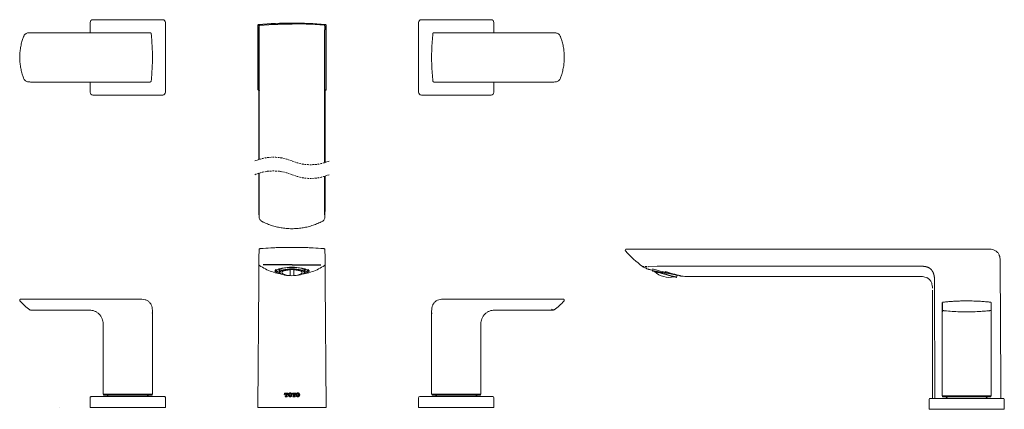
# Model space of a CAD drawing. Units: millimetres. Extents: x 40 to 760, y 63 to 348.
import ezdxf

# ---------------------------------------------------------------- set-up
doc = ezdxf.new("R2010")
doc.units = ezdxf.units.MM
doc.linetypes.add('HIDDEN', pattern=[1.905, 1.27, -0.635])
for name, color, linetype in [('PIC01', 179, 'Continuous'), ('アノテーション', 7, 'Continuous'), ('图层17', 7, 'HIDDEN')]:
    doc.layers.add(name, color=color, linetype=linetype)

# ---------------------------------------------------------------- blocks, each defined once
blk = doc.blocks.new('T_TOTO特大2')
at = {"layer": 'PIC01', "color": 7, "linetype": 'Continuous'}
for p, q in [((0, 4.1), (0, 2.7)), ((0, 4.1), (4.2, 4.1)), ((0, 3.4), (0.1, 3.5)), ((0, 2.7), (0.1, 2.9)), ((0, 2.7), (0.5, 2.7)), ((0.4, 3.8), (0.7, 4.1)), ((0.4, 3.1), (0.8, 3.5)), ((0.5, 2.8), (0.5, 2.7)), ((0.8, 0.6), (1.3, 0.6)), ((0.8, 0.6), (0.8, 0.2)), ((0.8, 0.2), (3.3, 0.2)), ((0.8, 0.2), (0.8, 0.2)), ((1, 3.7), (1.3, 4.1)), ((1.1, 0.4), (1.3, 0.6)), ((1.3, 3.6), (1.6, 3.6)), ((1.5, 0.2), (1.5, 0.2)), ((1.6, 3.6), (1.6, 0.9)), ((1.7, 3.7), (2, 4.1)), ((1.7, 3.1), (2.1, 3.5)), ((1.7, 2.4), (2.1, 2.8)), ((1.7, 1.7), (2.1, 2.2)), ((1.7, 1.1), (2.1, 1.5)), ((1.8, 0.4), (2.2, 0.8)), ((2.1, 0.2), (2.2, 0.2)), ((2.3, 3.7), (2.7, 4.1)), ((2.4, 3.1), (2.5, 3.2)), ((2.4, 2.4), (2.5, 2.6)), ((2.4, 1.7), (2.5, 1.9)), ((2.4, 1.1), (2.5, 1.2)), ((2.4, 0.4), (2.7, 0.7)), ((2.5, 3.6), (2.5, 0.9)), ((2.5, 3.6), (2.9, 3.6)), ((2.8, 0.6), (3.3, 0.6)), ((2.8, 0.2), (2.8, 0.2)), ((3, 3.7), (3.4, 4.1)), ((3.1, 0.4), (3.3, 0.6)), ((3.3, 0.6), (3.3, 0.2)), ((3.4, 3.4), (3.4, 3.4)), ((3.7, 3.7), (4, 4.1)), ((3.7, 3), (4.1, 3.4)), ((3.7, 2.8), (3.7, 2.7)), ((3.7, 2.7), (4.2, 2.7)), ((4, 2.7), (4.1, 2.8)), ((4.2, 4.1), (4.2, 2.7)), ((4.6, 1.9), (4.8, 2.1)), ((4.7, 2.7), (4.8, 2.8)), ((4.7, 1.4), (4.8, 1.4)), ((5, 3), (5.4, 3.4)), ((5, 2.3), (5.4, 2.7)), ((5, 1.7), (5.4, 2.1)), ((5, 1), (5.4, 1.4)), ((5.3, 0.6), (5.5, 0.8)), ((5.6, 3.6), (6, 4.1)), ((5.7, 3), (6.1, 3.4)), ((5.7, 2.3), (5.7, 2.3)), ((5.7, 1.7), (5.7, 1.7)), ((5.7, 1), (5.8, 1.2)), ((5.7, 0.3), (6.1, 0.8)), ((6.3, 3.6), (6.7, 4)), ((6.4, 0.3), (6.6, 0.5)), ((6.7, 0), (6.8, 0.1)), ((7, 3.7), (7.4, 4)), ((7, 0.3), (7.4, 0.7)), ((7.6, 3.6), (7.9, 3.9)), ((7.7, 1), (8.1, 1.4)), ((7.7, 0.3), (8.1, 0.7)), ((7.8, 3.1), (8, 3.4)), ((7.9, 2.5), (8.1, 2.7)), ((7.9, 1.9), (8.1, 2)), ((8.3, 3.6), (8.3, 3.6)), ((8.3, 2.9), (8.7, 3.3)), ((8.3, 2.3), (8.7, 2.7)), ((8.3, 1.6), (8.7, 2)), ((8.3, 1), (8.7, 1.4)), ((9, 2.3), (9, 2.3)), ((9.5, 4.1), (9.5, 2.7)), ((9.5, 4.1), (13.6, 4.1)), ((9.5, 2.7), (9.9, 2.7)), ((9.6, 3.6), (10, 4)), ((9.6, 2.9), (10, 3.3)), ((9.9, 2.8), (9.9, 2.7)), ((10.3, 3.6), (10.7, 4)), ((10.3, 0.6), (10.8, 0.6)), ((10.3, 0.6), (10.3, 0.2)), ((10.3, 0.3), (10.7, 0.6)), ((10.3, 0.2), (12.8, 0.2)), ((10.7, 3.6), (11.1, 3.6)), ((11, 3.6), (11.3, 3.9)), ((11, 0.2), (11.4, 0.6)), ((11.1, 3.6), (11.1, 0.9)), ((11.1, 3), (11.3, 3.3)), ((11.1, 2.3), (11.4, 2.6)), ((11.1, 1.7), (11.4, 2)), ((11.1, 1), (11.4, 1.3)), ((11.6, 3.5), (12, 3.9)), ((11.6, 2.9), (12, 3.3)), ((11.6, 2.2), (12, 2.6)), ((11.6, 1.5), (12, 1.9)), ((11.6, 0.9), (12, 1.3)), ((11.7, 0.2), (12.1, 0.6)), ((12, 3.6), (12, 0.9)), ((12, 3.6), (12.4, 3.6)), ((12.3, 3.6), (12.6, 3.9)), ((12.3, 0.6), (12.8, 0.6)), ((12.3, 0.2), (12.7, 0.6)), ((12.8, 0.6), (12.8, 0.2)), ((12.9, 3.5), (13.3, 3.9)), ((13.1, 3), (13.3, 3.2)), ((13.1, 2.8), (13.1, 2.7)), ((13.1, 2.7), (13.6, 2.7)), ((13.6, 4.1), (13.6, 2.7)), ((13.6, 3.5), (13.6, 3.5)), ((13.6, 2.8), (13.6, 2.9)), ((14.2, 2.8), (14.6, 3.2)), ((14.3, 2.2), (14.7, 2.6)), ((14.3, 1.5), (14.7, 1.9)), ((14.4, 0.9), (14.7, 1.2)), ((14.9, 3.5), (15.3, 3.9)), ((14.9, 2.8), (15.3, 3.2)), ((14.9, 2.1), (15.1, 2.4)), ((14.9, 1.5), (15.2, 1.7)), ((14.9, 0.8), (15.3, 1.2)), ((15.1, 0.3), (15.4, 0.6)), ((15.5, 3.4), (15.9, 3.8)), ((15.6, 0.1), (16, 0.5)), ((16.2, 4.1), (16.3, 4.2)), ((16.3, 0.1), (16.7, 0.5)), ((16.5, 3.7), (16.6, 3.8)), ((16.9, 4.1), (16.9, 4.1)), ((16.9, 3.5), (17.3, 3.8)), ((16.9, 0.1), (17.3, 0.5)), ((17.1, 1), (17.3, 1.2)), ((17.2, 3.1), (17.3, 3.2)), ((17.5, 3.4), (17.8, 3.6)), ((17.5, 2.7), (17.9, 3.1)), ((17.6, 2.1), (18, 2.5)), ((17.6, 1.4), (18, 1.8)), ((17.6, 0.8), (18, 1.2)), ((18.2, 2.7), (18.3, 2.9)), ((18.2, 2.1), (18.5, 2.4)), ((18.2, 1.4), (18.4, 1.6))]:
    blk.add_line(p, q, dxfattribs=at)
for centre, radius, start, end in [((1.3, 2.8), 0.78, 90, 180), ((1.3, 0.9), 0.29, 270, 0), ((2.8, 0.9), 0.29, 180, 270), ((2.9, 2.8), 0.78, 0, 90), ((6.6, 2.1), 2, 131.2971, 228.7029), ((6.8, 1.8), 2.4, 90.7111, 131.5772), ((6.8, 2.4), 2.4, 228.4228, 269.2889), ((8.3, 2.1), 2.6, 159.2363, 200.7636), ((6.9, 2.6), 1.1, 93.2532, 159.2364), ((6.9, 1.6), 1.1, 200.7636, 266.7468), ((6.8, 1.8), 2.4, 48.4231, 89.2889), ((6.7, 2.6), 1.1, 20.7639, 86.7468), ((6.7, 1.6), 1.1, 273.2532, 339.2361), ((6.8, 2.4), 2.4, 270.7111, 311.5769), ((5.3, 2.1), 2.6, 339.2362, 20.7638), ((7, 2.1), 2, 311.2968, 48.7032), ((10.7, 2.8), 0.78, 90, 180), ((10.8, 0.9), 0.29, 270, 0), ((12.3, 0.9), 0.29, 180, 270), ((12.4, 2.8), 0.78, 0, 90), ((16, 2.1), 2, 131.2971, 228.7029), ((16.3, 1.8), 2.4, 90.7111, 131.5772), ((16.3, 2.4), 2.4, 228.4228, 269.2889), ((17.7, 2.1), 2.6, 159.2363, 200.7636), ((16.3, 2.6), 1.1, 93.2532, 159.2362), ((16.3, 1.6), 1.1, 200.7636, 266.7468), ((16.2, 1.8), 2.4, 48.4231, 89.2889), ((16.2, 2.6), 1.1, 20.7638, 86.7468), ((16.2, 1.6), 1.1, 273.2532, 339.2361), ((16.2, 2.4), 2.4, 270.7111, 311.5769), ((14.8, 2.1), 2.6, 339.2362, 20.764), ((16.5, 2.1), 2, 311.2968, 48.7032)]:
    blk.add_arc(centre, radius, start, end, dxfattribs=at)
blk = doc.blocks.new('SW_BROKEN_VIEW_0')
at = {"color": 0, "linetype": 'Continuous'}
for p, q in [((-0.08, 137.88), (-0.01, 138.2)), ((-0.07, 137.87), (-0.08, 137.88)), ((-0.06, 137.79), (-0.07, 137.87)), ((-0.04, 137.59), (-0.06, 137.79)), ((-0.04, 137.33), (-0.04, 137.59)), ((-0.03, 136.95), (-0.04, 137.33)), ((-0.02, 136.43), (-0.03, 136.95)), ((-0.01, 138.2), (0.19, 138.47)), ((0.19, 138.47), (0.41, 138.61)), ((0.41, 138.61), (0.66, 138.67)), ((0.66, 138.67), (7.2, 139.13)), ((7.2, 139.13), (13.76, 139.43)), ((13.76, 139.43), (18.92, 139.57)), ((18.92, 139.57), (24.09, 139.62)), ((29.25, 139.57), (24.09, 139.62)), ((34.41, 139.43), (29.25, 139.57)), ((40.97, 139.13), (34.41, 139.43)), ((47.51, 138.67), (40.97, 139.13)), ((47.77, 138.61), (47.51, 138.67)), ((47.98, 138.47), (47.77, 138.61)), ((48.18, 138.2), (47.98, 138.47)), ((48.25, 137.88), (48.18, 138.2)), ((48.19, 136.43), (48.2, 136.95)), ((48.2, 136.95), (48.21, 137.33)), ((48.21, 137.33), (48.22, 137.59)), ((48.22, 137.59), (48.23, 137.79)), ((48.23, 137.79), (48.24, 137.87)), ((48.24, 137.87), (48.25, 137.88)), ((-0.02, 135.75), (-0.02, 136.43)), ((-0.01, 134.95), (-0.02, 135.75)), ((0, 133.48), (-0.01, 134.95)), ((0, 131.91), (0, 133.48)), ((0, 130.32), (0, 131.91)), ((0, 128.71), (0, 130.32)), ((48.17, 131.91), (48.18, 133.48)), ((48.17, 130.32), (48.17, 131.91)), ((48.17, 128.71), (48.17, 130.32)), ((48.18, 134.95), (48.19, 135.75)), ((48.18, 133.48), (48.18, 134.95)), ((48.19, 135.75), (48.19, 136.43)), ((0, 40.51), (0, 128.71)), ((48.17, 38.27), (48.17, 128.71)), ((0, 0), (0, 30.51)), ((48.17, 0), (48.17, 28.27))]:
    blk.add_line(p, q, dxfattribs=at)

msp = doc.modelspace()

# ---------------------------------------------------------------- linework, layer by layer
at = {"color": 7, "linetype": 'Continuous', "lineweight": 15}
for p, q in [((91.97, 338.15), (91.97, 345.65)), ((93.97, 347.65), (144.97, 347.65)), ((146.97, 345.65), (146.97, 294.65)), ((331.97, 294.65), (331.97, 345.65)), ((333.97, 347.65), (384.97, 347.65)), ((386.97, 345.65), (386.97, 338.15)), ((214.42, 296.78), (214.42, 343.36)), ((264.52, 296.78), (264.52, 343.36)), ((126.6, 338.15), (48.85, 338.15)), ((135.75, 338.15), (126.6, 338.15)), ((352.33, 338.15), (343.18, 338.15)), ((430.09, 338.15), (352.33, 338.15)), ((48.85, 302.15), (126.6, 302.15)), ((91.97, 294.65), (91.97, 302.15)), ((126.6, 302.15), (135.75, 302.15)), ((215.73, 296.13), (215.74, 295.94)), ((263.98, 296.19), (263.49, 296.15)), ((343.18, 302.15), (352.33, 302.15)), ((352.33, 302.15), (430.09, 302.15)), ((386.97, 302.15), (386.97, 294.65)), ((144.97, 292.65), (93.97, 292.65)), ((384.97, 292.65), (333.97, 292.65)), ((215.29, 245.57), (215.29, 286.6)), ((263.64, 243.38), (263.64, 286.6)), ((215.29, 218.44), (215.29, 235.57)), ((263.64, 218.44), (263.64, 233.38)), ((747.04, 180.15), (483.78, 180.15)), ((215.39, 168.46), (215.66, 168.16)), ((215.66, 168.16), (215.66, 168.16)), ((263.27, 168.16), (263.55, 168.46)), ((263.27, 168.16), (263.27, 168.16)), ((757.43, 80.9), (757.02, 170.19)), ((227.91, 164.66), (228.43, 164.17)), ((230.07, 164.29), (230.22, 164.15)), ((230.22, 164.48), (230.22, 163.32)), ((230.56, 162.68), (230.84, 162.41)), ((238.17, 160.75), (238.17, 164.94)), ((240.77, 164.94), (240.77, 160.75)), ((248.09, 162.41), (248.38, 162.68)), ((248.72, 163.32), (248.72, 164.48)), ((248.72, 164.15), (248.86, 164.29)), ((250.51, 164.17), (251.03, 164.66)), ((502.74, 164.67), (502.68, 164.45)), ((502.68, 164.45), (502.89, 164.08)), ((520.18, 159.45), (520.55, 159.66)), ((520.55, 159.66), (520.86, 160.82)), ((520.86, 160.82), (521.47, 161.17)), ((532.98, 160.15), (697.48, 160.15)), ((215.19, 156.98), (214.42, 64.41)), ((263.74, 156.98), (264.52, 64.41)), ((707.48, 150.15), (707.48, 71.15)), ((127.48, 143.57), (41.31, 143.57)), ((127.48, 143.57), (41.31, 143.57)), ((437.62, 143.57), (351.46, 143.57)), ((437.62, 143.57), (351.46, 143.57)), ((714.48, 140.58), (714.48, 136.02)), ((750.48, 136.02), (750.48, 140.58)), ((48.37, 135.57), (91.58, 135.57)), ((137.16, 133.28), (137.36, 133.47)), ((137.47, 74.51), (137.47, 133.58)), ((341.47, 133.58), (341.47, 74.51)), ((341.57, 133.47), (341.93, 133.14)), ((387.36, 135.57), (430.57, 135.57)), ((714.48, 136.02), (714.48, 125.34)), ((750.48, 125.34), (750.48, 136.02)), ((101.47, 125.69), (101.47, 74.51)), ((377.47, 74.51), (377.47, 125.69)), ((714.48, 125.34), (714.48, 73.25)), ((750.48, 73.25), (750.48, 125.34)), ((92.77, 72.41), (93.97, 72.41)), ((93.97, 72.41), (144.97, 72.41)), ((102.69, 74.21), (101.77, 74.21)), ((101.77, 73.41), (101.77, 74.21)), ((101.77, 73.41), (102.72, 73.41)), ((103.18, 74.21), (102.69, 74.21)), ((102.72, 73.41), (103.22, 73.41)), ((135.75, 74.21), (103.18, 74.21)), ((135.72, 74.21), (103.22, 74.21)), ((135.72, 73.41), (103.22, 73.41)), ((105.22, 73.37), (104.27, 72.41)), ((105.27, 73.41), (105.22, 73.37)), ((133.71, 73.37), (133.67, 73.41)), ((134.67, 72.41), (133.71, 73.37)), ((136.22, 73.41), (135.72, 73.41)), ((136.25, 74.21), (135.75, 74.21)), ((137.17, 73.41), (136.22, 73.41)), ((137.17, 74.21), (136.25, 74.21)), ((137.17, 73.41), (137.17, 74.21)), ((144.97, 72.41), (146.17, 72.41)), ((332.77, 72.41), (333.97, 72.41)), ((333.97, 72.41), (384.97, 72.41)), ((342.69, 74.21), (341.77, 74.21)), ((341.77, 73.41), (341.77, 74.21)), ((341.77, 73.41), (342.72, 73.41)), ((343.18, 74.21), (342.69, 74.21)), ((342.72, 73.41), (343.22, 73.41)), ((375.75, 74.21), (343.18, 74.21)), ((343.22, 74.21), (375.72, 74.21)), ((343.22, 73.41), (375.72, 73.41)), ((345.22, 73.37), (344.27, 72.41)), ((345.27, 73.41), (345.22, 73.37)), ((373.71, 73.37), (373.67, 73.41)), ((374.67, 72.41), (373.71, 73.37)), ((376.22, 73.41), (375.72, 73.41)), ((376.25, 74.21), (375.75, 74.21)), ((377.17, 73.41), (376.22, 73.41)), ((377.17, 74.21), (376.25, 74.21)), ((377.17, 73.41), (377.17, 74.21)), ((384.97, 72.41), (386.17, 72.41)), ((715.23, 72.95), (714.78, 72.95)), ((714.78, 72.95), (714.78, 72.15)), ((715.23, 72.15), (714.78, 72.15)), ((749.73, 72.95), (715.23, 72.95)), ((732.41, 72.15), (715.23, 72.15)), ((718.24, 72.1), (717.28, 71.15)), ((718.28, 72.15), (718.24, 72.1)), ((732.41, 72.95), (732.55, 72.95)), ((732.41, 72.15), (732.55, 72.15)), ((732.55, 72.15), (749.73, 72.15)), ((746.72, 72.1), (746.68, 72.15)), ((747.68, 71.15), (746.72, 72.1)), ((750.18, 72.95), (749.73, 72.95)), ((749.73, 72.15), (750.18, 72.15)), ((750.18, 72.95), (750.18, 72.15)), ((757.47, 71.15), (757.46, 74.4)), ((91.97, 64.41), (91.97, 71.61)), ((146.97, 71.61), (146.97, 64.41)), ((331.97, 64.41), (331.97, 71.61)), ((386.97, 71.61), (386.97, 64.41)), ((704.98, 63.15), (704.98, 70.35)), ((705.78, 71.15), (706.98, 71.15)), ((706.98, 71.15), (757.98, 71.15)), ((757.98, 71.15), (759.18, 71.15)), ((759.98, 70.35), (759.98, 63.15)), ((69.47, 64.4), (69.47, 64.41))]:
    msp.add_line(p, q, dxfattribs=at)
at = {"color": 7, "linetype": 'Continuous', "lineweight": 0}
for p, q in [((499.82, 167.4), (506.42, 167.61)), ((532.98, 167.6), (698.93, 167.6)), ((709.04, 155.72), (709.1, 71.15)), ((91.97, 64.43), (146.97, 64.41)), ((214.42, 64.43), (264.52, 64.42)), ((331.97, 64.41), (386.97, 64.4)), ((704.98, 63.15), (759.98, 63.15))]:
    msp.add_line(p, q, dxfattribs=at)
at = {"color": 7, "linetype": 'Continuous', "lineweight": 15, "flags": 128}
for points in [[(215.38, 179.68), (215.33, 173.91), (215.29, 168.88)], [(263.55, 179.68), (263.6, 173.91), (263.64, 168.88)], [(215.29, 168.52), (215.29, 168.36), (215.28, 167.33), (215.27, 166.61), (215.26, 165.74), (215.25, 163.86), (215.24, 162.74), (215.23, 161.51), (215.22, 160.06), (215.21, 158.63), (215.19, 156.98)], [(230.07, 164.29), (229.76, 164.72), (229.76, 165.2), (230.11, 165.68), (230.12, 165.68)], [(248.72, 164.48), (248.54, 164.95), (248.01, 165.4), (247.16, 165.81), (246.01, 166.17), (244.61, 166.47), (243.01, 166.69), (241.27, 166.83), (239.47, 166.88), (237.66, 166.83), (235.93, 166.69), (234.33, 166.47), (232.93, 166.17), (231.78, 165.81), (230.92, 165.4), (230.39, 164.95), (230.22, 164.48)], [(230.56, 162.68), (230.39, 162.86), (230.22, 163.32), (230.39, 163.79), (230.92, 164.24), (231.78, 164.65), (232.93, 165.02), (234.33, 165.31), (235.93, 165.53), (237.66, 165.67), (239.47, 165.72), (241.27, 165.67), (243.01, 165.53), (244.61, 165.31), (246.01, 165.02), (247.16, 164.65), (248.01, 164.24), (248.54, 163.79), (248.72, 163.32)], [(248.71, 165.77), (249.04, 165.44), (249.22, 164.96)], [(263.65, 168.52), (263.65, 168.36), (263.66, 167.33), (263.66, 166.61), (263.67, 165.74), (263.69, 163.86), (263.69, 162.74), (263.7, 161.51), (263.72, 160.06), (263.73, 158.63), (263.74, 156.98)], [(511.92, 163.21), (510.18, 163.68), (508.5, 164.13), (506.96, 164.54), (505.61, 164.91), (504.49, 165.2), (503.67, 165.43), (503.16, 165.56), (502.99, 165.61)], [(227.47, 165.49), (227.65, 164.95), (227.91, 164.66)], [(248.23, 162.57), (248.42, 163.03), (248.23, 163.5), (247.69, 163.95), (246.81, 164.36), (245.63, 164.71), (244.2, 165), (242.58, 165.21), (240.82, 165.32), (239.01, 165.35), (237.22, 165.28), (235.53, 165.11), (233.99, 164.86), (232.68, 164.54), (231.64, 164.16), (230.93, 163.73), (230.56, 163.27), (230.56, 162.8), (230.93, 162.34), (231.64, 161.91), (232.68, 161.52), (233.99, 161.2), (235.53, 160.95), (237.22, 160.79), (239.01, 160.72), (240.82, 160.74), (242.58, 160.86), (244.2, 161.07), (245.63, 161.35), (246.81, 161.71), (247.69, 162.12), (248.23, 162.57)], [(233.01, 162.04), (232.77, 162.16), (232.17, 162.59), (231.97, 163.03), (232.17, 163.48), (232.77, 163.9), (233.72, 164.28), (234.99, 164.59), (236.5, 164.82), (238.17, 164.94)], [(240.77, 164.94), (242.44, 164.82), (243.94, 164.59), (245.21, 164.28), (246.17, 163.9), (246.76, 163.48), (246.97, 163.03), (246.76, 162.59), (246.17, 162.16), (245.92, 162.04)], [(248.72, 163.32), (248.54, 162.86), (248.38, 162.68)], [(248.71, 163.21), (249.3, 163.44), (250.2, 163.92), (250.74, 164.44), (250.93, 164.96)], [(248.71, 163.21), (249.3, 163.44), (250.2, 163.92), (250.74, 164.44), (250.93, 164.96)], [(249.22, 164.96), (249.04, 164.49), (248.86, 164.29)], [(251.03, 164.66), (251.28, 164.95), (251.47, 165.49)], [(502.68, 164.45), (502.85, 164.4), (503.36, 164.27), (504.18, 164.04), (505.29, 163.75), (506.65, 163.38), (508.19, 162.97), (509.87, 162.52), (511.61, 162.05)], [(511.54, 161.76), (509.79, 162.23), (508.13, 162.68), (506.6, 163.09), (505.27, 163.44), (504.2, 163.73), (503.43, 163.94), (502.99, 164.05), (502.89, 164.08)], [(520.18, 159.45), (520.08, 159.47), (519.64, 159.59), (518.87, 159.8), (517.8, 160.09), (516.47, 160.44), (514.94, 160.85), (513.28, 161.3), (511.54, 161.76)], [(511.61, 162.05), (513.36, 161.59), (515.03, 161.14), (516.58, 160.72), (517.93, 160.36), (519.04, 160.06), (519.87, 159.84), (520.38, 159.71), (520.55, 159.66)], [(520.86, 160.82), (520.69, 160.87), (520.18, 161), (519.35, 161.22), (518.24, 161.52), (516.89, 161.88), (515.34, 162.3), (513.67, 162.75), (511.92, 163.21)], [(523.12, 160.73), (523.02, 160.76), (522.58, 160.88), (521.8, 161.08), (520.71, 161.38), (519.33, 161.74), (517.73, 162.18), (515.94, 162.65), (514.03, 163.17), (512.05, 163.7)], [(523.12, 160.73), (523.02, 160.76), (522.58, 160.88), (521.8, 161.08), (520.71, 161.38), (519.33, 161.74), (517.73, 162.18), (515.94, 162.65), (514.03, 163.17), (512.05, 163.7)]]:
    msp.add_lwpolyline(points, dxfattribs=at)
at = {"color": 7, "linetype": 'Continuous', "lineweight": 15}
for centre, radius, start, end in [((93.97, 345.65), 2, 90.00015, 179.99995), ((144.97, 345.65), 2, 0.00005, 89.99995), ((333.97, 345.65), 2, 89.99994, 179.99995), ((384.97, 345.65), 2, 0.00041, 89.9997), ((239.47, 54.97), 290.21, 85.19343, 94.80657), ((93.97, 294.65), 2, 180.00001, 269.99994), ((144.97, 294.65), 2, 269.99995, 359.99999), ((333.97, 294.65), 2, 180.00001, 270.00015), ((384.97, 294.65), 2, 270.00021, 359.99963), ((483.78, 179.35), 0.8, 89.99941, 221.41579), ((543.17, 231.74), 80, 221.41515, 233.5569), ((230.54, 168.32), 4.8, 230.14189, 250.15394), ((230.87, 166.3), 3.16, 205.0835, 258.26352), ((239.47, 176.8), 16.11, 246.37844, 265.37093), ((239.47, 176.8), 16.11, 274.62905, 293.6216), ((248.42, 168.29), 4.76, 289.79128, 310.22771), ((515.22, 175.53), 16.06, 227.60918, 282.39081), ((84.48, 183.24), 60, 223.15733, 232.37308), ((394.45, 183.24), 60, 307.62699, 316.84125), ((92.77, 71.61), 0.8, 89.99979, 180.00021), ((101.77, 74.51), 0.3, 179.99918, 270.00046), ((137.17, 74.51), 0.3, 269.99954, 0.00082), ((146.17, 71.61), 0.8, 359.99979, 90.00048), ((332.77, 71.61), 0.8, 89.99925, 180.00021), ((341.77, 74.51), 0.3, 180.00161, 269.99946), ((377.17, 74.51), 0.3, 269.99853, 0.00325), ((386.17, 71.61), 0.8, 0.0007, 89.9993), ((714.78, 73.25), 0.3, 180.0004, 269.99996), ((750.18, 73.25), 0.3, 270.0004, 359.9996), ((705.78, 70.35), 0.8, 89.99979, 180.00021), ((759.18, 70.35), 0.8, 0.00002, 90.00012)]:
    msp.add_arc(centre, radius, start, end, dxfattribs=at)
at = {"color": 7, "linetype": 'HIDDEN', "lineweight": 0}
for centre, start, end in [((225.88, 211.86), 67.38014, 112.61986), ((253.06, 277.08), 247.38014, 292.61986), ((225.88, 201.86), 67.38014, 112.61986), ((253.06, 267.08), 247.38014, 292.61986)]:
    msp.add_arc(centre, 35.33, start, end, dxfattribs=at)
at = {"color": 7, "linetype": 'Continuous', "lineweight": 15}
for points, knots in [([(214.42, 343.36), (214.43, 343.45), (214.44, 343.63), (214.58, 343.87), (214.78, 344.05), (214.99, 344.14), (215.11, 344.15), (215.15, 344.16)], [0, 0, 0, 0, 0.226805, 0.45361, 0.680414, 0.907222, 1, 1, 1, 1]), ([(239.81, 345.1), (239.7, 345.1), (239.22, 345.1), (238.43, 345.1), (237.52, 345.09), (236.8, 345.1), (236.44, 345.08), (236.13, 345.11), (236.82, 345.11), (237.18, 345.12), (238.16, 345.13), (238.89, 345.13), (239.71, 345.13), (240.5, 345.13), (241.41, 345.12), (242.14, 345.1), (242.5, 345.11), (242.8, 345.09), (242.11, 345.1), (241.75, 345.09), (240.78, 345.1), (240.15, 345.1), (239.81, 345.1)], [0, 0, 0, 0, 0.026466, 0.109771, 0.183685, 0.239874, 0.272003, 0.276462, 0.300203, 0.349449, 0.418653, 0.500009, 0.526463, 0.609763, 0.683673, 0.739868, 0.772011, 0.776482, 0.800215, 0.849452, 0.918647, 1, 1, 1, 1]), ([(264.52, 343.36), (264.51, 343.45), (264.49, 343.63), (264.35, 343.87), (264.15, 344.05), (263.95, 344.14), (263.82, 344.15), (263.78, 344.16)], [0, 0, 0, 0, 0.226806, 0.453609, 0.680414, 0.907223, 1, 1, 1, 1]), ([(43.28, 335.05), (42.97, 334.23), (42.23, 332.27), (41.41, 329.06), (40.77, 325.48), (40.46, 321.89), (40.46, 318.33), (40.77, 314.81), (41.39, 311.32), (42.2, 308.12), (42.94, 306.12), (43.27, 305.25)], [0, 0, 0, 0, 0.086096, 0.206359, 0.325427, 0.443375, 0.56013, 0.675186, 0.791017, 0.908036, 1, 1, 1, 1]), ([(48.85, 338.15), (48.63, 338.15), (47.91, 338.15), (46.86, 338.1), (45.72, 337.85), (44.79, 337.42), (44.05, 336.72), (43.55, 335.89), (43.33, 335.33), (43.23, 335.07)], [0, 0, 0, 0, 0.095027, 0.305043, 0.450479, 0.591353, 0.742707, 0.880352, 1, 1, 1, 1]), ([(135.75, 338.15), (135.85, 338.14), (136.04, 338.12), (136.3, 337.96), (136.48, 337.73), (136.52, 337.53), (136.55, 337.44)], [0, 0, 0, 0, 0.249999, 0.499999, 0.749999, 1, 1, 1, 1]), ([(136.55, 302.87), (136.87, 306.7), (137.53, 314.37), (137.53, 325.93), (136.87, 333.6), (136.55, 337.44)], [0, 0, 0, 0, 0.333432, 0.666567, 1, 1, 1, 1]), ([(136.55, 302.87), (136.87, 306.7), (137.53, 314.37), (137.53, 325.93), (136.87, 333.6), (136.55, 337.44)], [0, 0, 0, 0, 0.333333, 0.666667, 1, 1, 1, 1]), ([(342.39, 337.44), (342.06, 333.6), (341.41, 325.93), (341.41, 314.37), (342.06, 306.7), (342.39, 302.87)], [0, 0, 0, 0, 0.333431, 0.666567, 1, 1, 1, 1]), ([(342.39, 337.44), (342.06, 333.6), (341.41, 325.93), (341.41, 314.37), (342.06, 306.7), (342.39, 302.87)], [0, 0, 0, 0, 0.333333, 0.666667, 1, 1, 1, 1]), ([(343.18, 338.15), (343.09, 338.14), (342.89, 338.12), (342.64, 337.96), (342.45, 337.73), (342.41, 337.53), (342.39, 337.44)], [0, 0, 0, 0, 0.250005, 0.500001, 0.750001, 1, 1, 1, 1]), ([(435.7, 335.07), (435.62, 335.29), (435.41, 335.86), (434.93, 336.67), (434.17, 337.4), (433.27, 337.83), (432.24, 338.07), (431.17, 338.15), (430.43, 338.15), (430.09, 338.15)], [0, 0, 0, 0, 0.100835, 0.259387, 0.399732, 0.544565, 0.682532, 0.851534, 1, 1, 1, 1]), ([(435.65, 305.25), (435.96, 306.07), (436.7, 308.04), (437.53, 311.25), (438.16, 314.82), (438.47, 318.41), (438.47, 321.97), (438.16, 325.5), (437.55, 328.98), (436.73, 332.19), (435.99, 334.18), (435.67, 335.06)], [0, 0, 0, 0, 0.086096, 0.206359, 0.325427, 0.443375, 0.56013, 0.675186, 0.791017, 0.908037, 1, 1, 1, 1]), ([(43.24, 305.23), (43.32, 305.01), (43.53, 304.45), (44.01, 303.63), (44.77, 302.91), (45.67, 302.47), (46.7, 302.24), (47.76, 302.15), (48.5, 302.16), (48.85, 302.16)], [0, 0, 0, 0, 0.100835, 0.259387, 0.399731, 0.544564, 0.68253, 0.851532, 1, 1, 1, 1]), ([(135.75, 302.15), (135.85, 302.16), (136.04, 302.18), (136.3, 302.35), (136.48, 302.58), (136.52, 302.77), (136.55, 302.87)], [0, 0, 0, 0, 0.25, 0.499998, 0.749998, 1, 1, 1, 1]), ([(343.18, 302.15), (343.09, 302.16), (342.89, 302.18), (342.64, 302.35), (342.45, 302.58), (342.41, 302.77), (342.39, 302.87)], [0, 0, 0, 0, 0.25, 0.499995, 0.75, 1, 1, 1, 1]), ([(430.09, 302.15), (430.31, 302.15), (431.02, 302.15), (432.07, 302.21), (433.21, 302.45), (434.15, 302.89), (434.89, 303.59), (435.38, 304.41), (435.6, 304.97), (435.7, 305.23)], [0, 0, 0, 0, 0.095027, 0.305044, 0.450478, 0.591352, 0.742707, 0.880351, 1, 1, 1, 1]), ([(214.42, 296.78), (214.42, 296.71), (214.44, 296.58), (214.54, 296.4), (214.69, 296.27), (214.84, 296.2), (214.93, 296.19), (214.96, 296.19)], [0, 0, 0, 0, 0.226902, 0.453804, 0.68071, 0.907624, 1, 1, 1, 1]), ([(215.44, 295.96), (215.39, 295.94), (215.04, 295.79), (215.4, 294.82), (215.25, 293.67), (215.33, 291.85), (215.31, 289.45), (215.31, 287.61), (215.31, 286.6)], [0, 0, 0, 0, 0.015813, 0.118765, 0.230857, 0.417167, 0.679129, 1, 1, 1, 1]), ([(215.29, 286.6), (215.29, 287.15), (215.29, 288.18), (215.29, 289.69), (215.29, 291.35), (215.28, 292.82), (215.27, 294.06), (215.26, 294.92), (215.26, 295.61), (215.24, 296.14), (215.24, 296.41), (215.22, 296.58), (215.22, 296.68), (215.2, 296.71), (215.19, 296.71)], [0, 0, 0, 0, 0.161894, 0.305145, 0.447863, 0.65607, 0.740989, 0.813118, 0.910936, 0.946277, 0.972577, 0.990244, 0.997702, 1, 1, 1, 1]), ([(263.64, 286.6), (263.64, 287.15), (263.64, 288.18), (263.64, 289.69), (263.65, 291.35), (263.65, 292.82), (263.66, 294.06), (263.67, 294.92), (263.68, 295.61), (263.69, 296.14), (263.7, 296.41), (263.72, 296.58), (263.72, 296.68), (263.74, 296.71), (263.74, 296.71)], [0, 0, 0, 0, 0.161894, 0.305145, 0.447863, 0.65607, 0.740989, 0.813118, 0.910936, 0.946277, 0.972577, 0.990244, 0.997702, 1, 1, 1, 1]), ([(264.52, 296.78), (264.51, 296.71), (264.5, 296.58), (264.4, 296.4), (264.25, 296.27), (264.1, 296.2), (264, 296.19), (263.98, 296.19)], [0, 0, 0, 0, 0.226902, 0.453804, 0.680712, 0.907625, 1, 1, 1, 1]), ([(215.38, 205.08), (215.36, 207.2), (215.33, 211.66), (215.3, 216.11), (215.29, 218.44)], [0, 0, 0, 0, 0.476629, 1, 1, 1, 1]), ([(263.55, 205.08), (263.57, 207.2), (263.61, 211.66), (263.63, 216.11), (263.64, 218.44)], [0, 0, 0, 0, 0.476629, 1, 1, 1, 1]), ([(215.38, 205.08), (215.38, 204.96), (215.38, 204.35), (215.42, 203.41), (215.66, 202.29), (216.11, 201.39), (216.82, 200.68), (217.52, 200.25), (217.96, 200.04), (218.11, 199.97)], [0, 0, 0, 0, 0.059788, 0.291645, 0.449351, 0.605528, 0.767549, 0.920523, 1, 1, 1, 1]), ([(260.83, 199.96), (260.87, 199.98), (261.28, 200.18), (261.97, 200.56), (262.78, 201.32), (263.25, 202.22), (263.48, 203.25), (263.55, 204.19), (263.55, 204.82), (263.55, 205.08)], [0, 0, 0, 0, 0.02221, 0.219123, 0.375327, 0.547082, 0.697895, 0.876118, 1, 1, 1, 1]), ([(218.12, 199.98), (218.29, 199.89), (219.67, 199.17), (222.36, 198.11), (226.02, 196.87), (229.66, 195.98), (233.32, 195.4), (236.61, 195.08), (238.69, 195.03), (239.47, 195.01)], [0, 0, 0, 0, 0.026348, 0.210652, 0.392277, 0.551325, 0.71816, 0.894424, 1, 1, 1, 1]), ([(239.47, 195), (240.61, 195.04), (243.05, 195.13), (246.67, 195.54), (250.38, 196.21), (253.96, 197.19), (257.48, 198.43), (259.71, 199.46), (260.82, 199.97)], [0, 0, 0, 0, 0.155307, 0.331096, 0.493403, 0.66686, 0.834266, 1, 1, 1, 1]), ([(215.38, 179.68), (215.39, 179.78), (215.42, 179.98), (215.58, 180.23), (215.82, 180.42), (216.02, 180.46), (216.12, 180.47)], [0, 0, 0, 0, 0.249998, 0.5, 0.750001, 1, 1, 1, 1]), ([(216.12, 180.47), (216.15, 180.48), (216.27, 180.49), (216.56, 180.51), (217.13, 180.55), (217.77, 180.6), (218.24, 180.64), (218.4, 180.65)], [0, 0, 0, 0, 0.037626, 0.161992, 0.377739, 0.790415, 1, 1, 1, 1]), ([(218.4, 180.65), (220.88, 180.81), (224.7, 181.06), (229.88, 181.26), (233.49, 181.36), (236.69, 181.41), (238.54, 181.41), (239.47, 181.41)], [0, 0, 0, 0, 0.354502, 0.544114, 0.7371, 0.868088, 1, 1, 1, 1]), ([(260.54, 180.65), (258.05, 180.81), (254.23, 181.06), (249.06, 181.26), (245.45, 181.36), (242.24, 181.41), (240.39, 181.41), (239.47, 181.41)], [0, 0, 0, 0, 0.354502, 0.544115, 0.7371, 0.868088, 1, 1, 1, 1]), ([(262.82, 180.47), (262.79, 180.48), (262.67, 180.49), (262.38, 180.51), (261.81, 180.55), (261.17, 180.6), (260.7, 180.64), (260.54, 180.65)], [0, 0, 0, 0, 0.037627, 0.161993, 0.37774, 0.790416, 1, 1, 1, 1]), ([(263.55, 179.68), (263.54, 179.78), (263.52, 179.98), (263.35, 180.23), (263.11, 180.42), (262.91, 180.46), (262.82, 180.47)], [0, 0, 0, 0, 0.249998, 0.500002, 0.750001, 1, 1, 1, 1]), ([(747.02, 180.15), (747.77, 180.14), (749.26, 180.14), (751.52, 179.82), (753.71, 178.99), (755.42, 177.47), (756.36, 175.62), (756.83, 173.81), (757.01, 172.01), (757.02, 170.8), (757.02, 170.19)], [0, 0, 0, 0, 0.134545, 0.270687, 0.410812, 0.552333, 0.67382, 0.780294, 0.889496, 1, 1, 1, 1]), ([(215.29, 168.87), (215.3, 168.79), (215.31, 168.63), (215.42, 168.37), (215.57, 168.24), (215.66, 168.16)], [0, 0, 0, 0, 0.276977, 0.56233, 1, 1, 1, 1]), ([(231.33, 162.07), (230.74, 162.15), (228.48, 162.46), (224.66, 163.59), (219.95, 165.47), (217.09, 167.26), (215.66, 168.16)], [0, 0, 0, 0, 0.104414, 0.404196, 0.701637, 1, 1, 1, 1]), ([(230.75, 162.5), (230.55, 162.54), (229.91, 162.68), (228.97, 162.96), (227.99, 163.3), (227.39, 163.59), (226.93, 163.86), (227.04, 164.32), (227.54, 164.63), (228.63, 165.3), (230.24, 165.76), (232.16, 166.18), (233.94, 166.45), (235.88, 166.63), (237.74, 166.73), (238.95, 166.74), (239.47, 166.74)], [0, 0, 0, 0, 0.036959, 0.113187, 0.172062, 0.213023, 0.23598, 0.251791, 0.283595, 0.334381, 0.476299, 0.570653, 0.676136, 0.790248, 0.909872, 1, 1, 1, 1]), ([(248.18, 162.5), (248.39, 162.54), (249.02, 162.68), (249.97, 162.96), (250.94, 163.3), (251.54, 163.59), (252, 163.86), (251.89, 164.32), (251.4, 164.63), (250.31, 165.3), (248.69, 165.76), (246.78, 166.18), (244.99, 166.45), (243.05, 166.63), (241.19, 166.73), (239.99, 166.74), (239.47, 166.74)], [0, 0, 0, 0, 0.036959, 0.113187, 0.172062, 0.213023, 0.23598, 0.251791, 0.283595, 0.334381, 0.476299, 0.570653, 0.676136, 0.790248, 0.909872, 1, 1, 1, 1]), ([(247.41, 162.04), (248.06, 162.13), (250.39, 162.44), (254.27, 163.59), (258.98, 165.47), (261.84, 167.26), (263.27, 168.16)], [0, 0, 0, 0, 0.114964, 0.411215, 0.705152, 1, 1, 1, 1]), ([(263.64, 168.87), (263.64, 168.79), (263.63, 168.63), (263.52, 168.37), (263.36, 168.24), (263.27, 168.16)], [0, 0, 0, 0, 0.276978, 0.56233, 1, 1, 1, 1]), ([(496.33, 166.96), (496.27, 166.99), (496.15, 167.06), (495.92, 167.19), (495.76, 167.31), (495.65, 167.38)], [0, 0, 0, 0, 0.252415, 0.504847, 1, 1, 1, 1]), ([(496.33, 166.96), (496.94, 166.67), (498.01, 166.15), (499.11, 165.68), (499.59, 165.47)], [0, 0, 0, 0, 0.560176, 1, 1, 1, 1]), ([(524.09, 160.34), (524.04, 160.35), (523.81, 160.39), (523.31, 160.53), (522.48, 160.75), (521.37, 161.05), (519.97, 161.39), (518.35, 161.75), (516.53, 162.1), (514.59, 162.4), (512.55, 162.66), (510.5, 162.91), (508.46, 163.26), (506.06, 163.84), (503.88, 164.37), (502.02, 164.85), (500.97, 165.13), (500.22, 165.32), (499.8, 165.42), (499.62, 165.47), (499.59, 165.47)], [0, 0, 0, 0, 0.006893, 0.028127, 0.061935, 0.109291, 0.16621, 0.234376, 0.307486, 0.388148, 0.469107, 0.553113, 0.635587, 0.716779, 0.849076, 0.903399, 0.947724, 0.978351, 0.996131, 1, 1, 1, 1]), ([(524.09, 160.34), (525.75, 160.27), (528.71, 160.15), (531.68, 160.15), (532.98, 160.15)], [0, 0, 0, 0, 0.560398, 1, 1, 1, 1]), ([(697.48, 160.15), (698.11, 160.14), (699.32, 160.14), (701.13, 159.96), (702.94, 159.5), (704.8, 158.56), (706.32, 156.85), (707.13, 154.67), (707.42, 152.89), (707.44, 151.88), (707.44, 151.61)], [0, 0, 0, 0, 0.124404, 0.240627, 0.35915, 0.491895, 0.646482, 0.799545, 0.946589, 1, 1, 1, 1]), ([(40.97, 143.5), (40.93, 143.49), (40.81, 143.44), (40.64, 143.28), (40.49, 143.02), (40.46, 142.74), (40.52, 142.49), (40.61, 142.32), (40.68, 142.24), (40.71, 142.2)], [0, 0, 0, 0, 0.073876, 0.250378, 0.433477, 0.63274, 0.786794, 0.914287, 1, 1, 1, 1]), ([(137.47, 133.57), (137.47, 134.2), (137.46, 135.48), (137.25, 137.43), (136.71, 139.35), (135.69, 141.09), (134.09, 142.42), (132.06, 143.21), (129.8, 143.56), (128.25, 143.57), (127.47, 143.57)], [0, 0, 0, 0, 0.113287, 0.231989, 0.352487, 0.470783, 0.590512, 0.720114, 0.858616, 1, 1, 1, 1]), ([(137.47, 133.57), (137.47, 134.2), (137.46, 135.48), (137.25, 137.43), (136.71, 139.35), (135.69, 141.09), (134.09, 142.42), (132.06, 143.21), (129.8, 143.56), (128.25, 143.57), (127.47, 143.57)], [0, 0, 0, 0, 0.113287, 0.231989, 0.352487, 0.470783, 0.590512, 0.720114, 0.858616, 1, 1, 1, 1]), ([(351.47, 143.57), (350.84, 143.57), (349.55, 143.57), (347.6, 143.36), (345.69, 142.81), (343.94, 141.79), (342.62, 140.19), (341.82, 138.16), (341.47, 135.91), (341.47, 134.35), (341.47, 133.57)], [0, 0, 0, 0, 0.113288, 0.231989, 0.352487, 0.470783, 0.590512, 0.720115, 0.858616, 1, 1, 1, 1]), ([(351.47, 143.57), (350.84, 143.57), (349.55, 143.57), (347.6, 143.36), (345.69, 142.81), (343.94, 141.79), (342.62, 140.19), (341.82, 138.16), (341.47, 135.91), (341.47, 134.35), (341.47, 133.57)], [0, 0, 0, 0, 0.113288, 0.231989, 0.352487, 0.470783, 0.590512, 0.720115, 0.858616, 1, 1, 1, 1]), ([(438.22, 142.2), (438.26, 142.25), (438.37, 142.36), (438.46, 142.6), (438.47, 142.9), (438.37, 143.16), (438.21, 143.36), (438.07, 143.47), (437.99, 143.5), (437.97, 143.5)], [0, 0, 0, 0, 0.114011, 0.297913, 0.479924, 0.664403, 0.82662, 0.959403, 1, 1, 1, 1]), ([(714.48, 140.58), (714.49, 140.68), (714.51, 140.88), (714.67, 141.13), (714.91, 141.32), (715.1, 141.36), (715.19, 141.38)], [0, 0, 0, 0, 0.25, 0.5, 0.749998, 1, 1, 1, 1]), ([(717.77, 141.63), (717.26, 141.59), (716.56, 141.52), (715.74, 141.44), (715.39, 141.4), (715.23, 141.38), (715.19, 141.38)], [0, 0, 0, 0, 0.590872, 0.818789, 0.957081, 1, 1, 1, 1]), ([(717.77, 141.63), (717.26, 141.59), (716.56, 141.52), (715.74, 141.44), (715.39, 141.4), (715.23, 141.38), (715.19, 141.38)], [0, 0, 0, 0, 0.590872, 0.818789, 0.957081, 1, 1, 1, 1]), ([(747.19, 141.63), (745.95, 141.74), (743.43, 141.95), (739.56, 142.16), (735.56, 142.29), (731.69, 142.31), (728.03, 142.25), (724.59, 142.12), (721.17, 141.92), (718.9, 141.73), (717.77, 141.63)], [0, 0, 0, 0, 0.126502, 0.257475, 0.394671, 0.534346, 0.651, 0.767464, 0.884681, 1, 1, 1, 1]), ([(747.19, 141.63), (745.95, 141.74), (743.43, 141.95), (739.55, 142.16), (735.55, 142.29), (730.54, 142.32), (724.6, 142.17), (720.05, 141.81), (717.77, 141.63)], [0, 0, 0, 0, 0.127103, 0.257482, 0.395409, 0.53436, 0.767471, 1, 1, 1, 1]), ([(749.76, 141.38), (749.74, 141.38), (749.61, 141.4), (749.31, 141.43), (748.79, 141.48), (748.07, 141.55), (747.51, 141.61), (747.19, 141.63)], [0, 0, 0, 0, 0.02474, 0.154637, 0.348959, 0.628965, 1, 1, 1, 1]), ([(749.76, 141.38), (749.74, 141.38), (749.61, 141.4), (749.31, 141.43), (748.79, 141.48), (748.07, 141.55), (747.51, 141.61), (747.19, 141.63)], [0, 0, 0, 0, 0.02474, 0.154637, 0.348959, 0.628965, 1, 1, 1, 1]), ([(750.48, 140.58), (750.47, 140.68), (750.45, 140.88), (750.29, 141.13), (750.05, 141.32), (749.86, 141.36), (749.76, 141.38)], [0, 0, 0, 0, 0.25, 0.5, 0.75, 1, 1, 1, 1]), ([(47.86, 135.72), (47.9, 135.69), (47.95, 135.65), (48.01, 135.63), (48.02, 135.63)], [0, 0, 0, 0, 0.920662, 1, 1, 1, 1]), ([(91.47, 135.57), (92.08, 135.54), (93.33, 135.47), (95.2, 134.91), (96.99, 133.99), (98.59, 132.69), (99.89, 131.09), (100.81, 129.3), (101.37, 127.44), (101.43, 126.18), (101.47, 125.57)], [0, 0, 0, 0, 0.116516, 0.240011, 0.368641, 0.5, 0.631359, 0.759989, 0.883484, 1, 1, 1, 1]), ([(377.47, 125.57), (377.5, 126.18), (377.57, 127.44), (378.12, 129.3), (379.05, 131.09), (380.35, 132.69), (381.94, 133.99), (383.74, 134.91), (385.6, 135.47), (386.86, 135.54), (387.47, 135.57)], [0, 0, 0, 0, 0.116516, 0.240011, 0.368641, 0.5, 0.631359, 0.759989, 0.883484, 1, 1, 1, 1]), ([(429.2, 136.21), (429.48, 136.09), (429.92, 135.89), (430.38, 135.68), (430.55, 135.6), (430.57, 135.59)], [0, 0, 0, 0, 0.613846, 0.968563, 1, 1, 1, 1]), ([(430.92, 135.63), (430.92, 135.63), (430.98, 135.65), (431.03, 135.69), (431.08, 135.73)], [0, 0, 0, 0, 0.124399, 1, 1, 1, 1]), ([(715.19, 135.22), (715.1, 135.24), (714.91, 135.29), (714.67, 135.47), (714.51, 135.73), (714.49, 135.92), (714.48, 136.02)], [0, 0, 0, 0, 0.250001, 0.5, 0.750001, 1, 1, 1, 1]), ([(715.19, 135.22), (715.2, 135.22), (715.32, 135.21), (715.55, 135.19), (715.96, 135.14), (716.57, 135.08), (717.2, 135.02), (717.64, 134.98), (717.79, 134.97)], [0, 0, 0, 0, 0.01063, 0.131955, 0.268815, 0.490669, 0.834219, 1, 1, 1, 1]), ([(717.79, 134.97), (719.6, 134.82), (723.26, 134.52), (728.82, 134.31), (734.47, 134.28), (739.44, 134.43), (743.68, 134.67), (746.01, 134.87), (747.17, 134.97)], [0, 0, 0, 0, 0.185453, 0.373987, 0.567281, 0.761556, 0.881056, 1, 1, 1, 1]), ([(747.17, 134.97), (747.54, 135), (748.11, 135.05), (748.82, 135.13), (749.27, 135.17), (749.56, 135.2), (749.72, 135.22), (749.76, 135.22)], [0, 0, 0, 0, 0.429604, 0.658546, 0.820376, 0.944994, 1, 1, 1, 1]), ([(749.76, 135.22), (749.86, 135.24), (750.05, 135.29), (750.29, 135.47), (750.45, 135.73), (750.47, 135.92), (750.48, 136.02)], [0, 0, 0, 0, 0.249999, 0.5, 0.75, 1, 1, 1, 1]), ([(757.46, 74.4), (757.45, 74.46), (757.45, 74.69), (757.44, 75.2), (757.43, 75.99), (757.43, 76.96), (757.42, 78.01), (757.42, 79.02), (757.42, 79.87), (757.42, 80.47), (757.43, 80.79), (757.43, 80.89), (757.43, 80.9)], [0, 0, 0, 0, 0.028184, 0.109554, 0.234943, 0.390225, 0.557881, 0.719, 0.855428, 0.951794, 0.997228, 1, 1, 1, 1])]:
    msp.add_open_spline(points, degree=3, knots=knots, dxfattribs=at)
at = {"color": 7, "linetype": 'Continuous', "lineweight": 0}
msp.add_open_spline([(506.42, 167.61), (532.98, 167.6)], degree=1, dxfattribs=at)
msp.add_open_spline([(698.93, 167.6), (700.33, 167.6), (701.21, 167.52), (702.46, 167.4), (703.46, 167.09), (705.82, 166.35), (707.15, 164.47), (708.33, 162.82), (708.77, 160.24), (708.94, 159.24), (709, 157.99), (709.04, 157.15), (709.04, 155.72)], degree=2, knots=[0, 0, 0, 0.125, 0.125, 0.25, 0.25, 0.5, 0.5, 0.75, 0.75, 0.875, 0.875, 1, 1, 1], dxfattribs=at)
at = {"layer": 'アノテーション', "color": 7}
msp.add_line((714.48, 140.58), (714.48, 134.3), dxfattribs=at)
msp.add_open_spline([(239.47, 168.65), (239.03, 168.65), (238.57, 168.65), (237.66, 168.65), (237.21, 168.65), (235.85, 168.65), (234.95, 168.65), (232.26, 168.65), (230.48, 168.65), (226.94, 168.66), (225.18, 168.66), (222.59, 168.66), (221.74, 168.66), (220.47, 168.66), (220.04, 168.66), (219.2, 168.67), (218.78, 168.67), (218.36, 168.67)], degree=3, knots=[0.01000836, 0.01000836, 0.01000836, 0.01000836, 0.01131544, 0.01131544, 0.01262251, 0.01262251, 0.01523666, 0.01523666, 0.02046496, 0.02046496, 0.02569325, 0.02569325, 0.0283074, 0.0283074, 0.02961448, 0.02961448, 0.03092155, 0.03092155, 0.03092155, 0.03092155], dxfattribs=at)
msp.add_open_spline([(239.47, 168.65), (246.47, 168.66), (253.78, 168.66), (260.57, 168.67)], degree=3, dxfattribs=at)
at = {"layer": '图层17', "color": 7}
msp.add_open_spline([(495.65, 167.38), (495.64, 167.39), (497.02, 167.39), (499.82, 167.4)], degree=3, dxfattribs=at)

# ---------------------------------------------------------------- block references
at = {"color": 7, "linetype": 'Continuous'}
msp.add_blockref('SW_BROKEN_VIEW_0', (215.38, 205.08), dxfattribs=at)
at = {"color": 7, "linetype": 'Continuous', "xscale": 0.6, "yscale": 0.6, "zscale": 0.6}
msp.add_blockref('T_TOTO特大2', (234, 72.41), dxfattribs=at)

doc.saveas('drawing.dxf')
